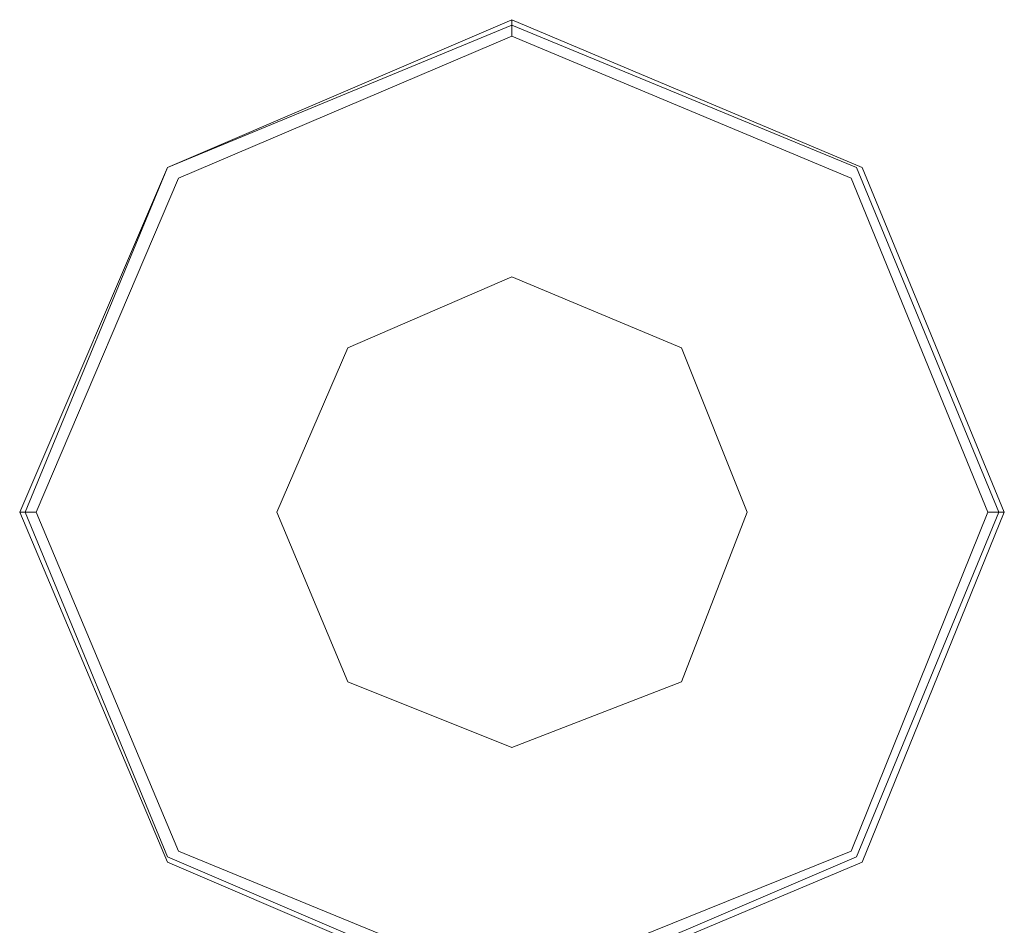
# Model space of a CAD drawing. Units: inches. Extents: x -2717 to 28, y -3554 to 5354.
# Drawn here: x -1079 to -971, y 5255 to 5354 of the extents above; entities that cross this region are included whole.
import ezdxf

# ---------------------------------------------------------------- set-up
doc = ezdxf.new("R2010")
doc.units = ezdxf.units.IN
doc.header["$MEASUREMENT"] = 0

# ---------------------------------------------------------------- blocks, each defined once
blk = doc.blocks.new('WMF0')
at = {"color": 4, "lineweight": 0}
blk.add_lwpolyline([(8.25716, -0.51449), (8.24107, -0.55411), (8.20144, -0.57083), (8.16244, -0.55411), (8.14572, -0.51449), (8.16244, -0.47548), (8.20144, -0.45877), (8.24107, -0.47548), (8.25716, -0.51449)], close=True, dxfattribs=at)
blk.add_lwpolyline([(8.25716, -0.51449), (8.24107, -0.55411), (8.20144, -0.57083), (8.16244, -0.55411), (8.14572, -0.51449), (8.16244, -0.47548), (8.20144, -0.45877), (8.24107, -0.47548), (8.25716, -0.51449)], close=True, dxfattribs=at)
at = {"color": 7, "lineweight": 0}
for points in [[(8.14572, -0.51449), (8.16244, -0.55411), (8.20144, -0.57083), (8.24107, -0.55411), (8.25716, -0.51449), (8.24107, -0.47548), (8.20144, -0.45877), (8.16244, -0.47548), (8.14572, -0.51449)], [(8.25716, -0.51449), (8.24107, -0.55411), (8.20144, -0.57083), (8.16244, -0.55411), (8.14572, -0.51449), (8.16244, -0.47548), (8.20144, -0.45877), (8.24107, -0.47548), (8.25716, -0.51449)], [(8.14634, -0.51449), (8.16244, -0.55349), (8.20144, -0.57021), (8.24045, -0.55349), (8.25654, -0.51449), (8.24045, -0.47548), (8.20144, -0.45938), (8.16244, -0.47548), (8.14634, -0.51449)], [(8.14758, -0.51449), (8.16368, -0.55287), (8.20144, -0.56835), (8.23983, -0.55287), (8.2553, -0.51449), (8.23983, -0.47672), (8.20144, -0.46062), (8.16368, -0.47672), (8.14758, -0.51449)], [(8.20144, -0.48786), (8.22063, -0.49591), (8.22806, -0.51449), (8.22063, -0.53368), (8.20144, -0.54111), (8.18287, -0.53368), (8.17482, -0.51449), (8.18287, -0.49591), (8.20144, -0.48786)], [(8.22806, -0.51449), (8.22063, -0.53368), (8.20144, -0.54111), (8.18287, -0.53368), (8.17482, -0.51449), (8.18287, -0.49591), (8.20144, -0.48786), (8.22063, -0.49591), (8.22806, -0.51449)]]:
    blk.add_lwpolyline(points, close=True, dxfattribs=at)
for points in [[(8.20144, -0.46062), (8.20144, -0.45938), (8.20144, -0.45877)], [(8.14758, -0.51449), (8.14634, -0.51449), (8.14572, -0.51449)], [(8.2553, -0.51449), (8.25654, -0.51449), (8.25716, -0.51449)]]:
    blk.add_lwpolyline(points, dxfattribs=at)

msp = doc.modelspace()

# ---------------------------------------------------------------- block references
at = {"xscale": 966.8662669783744, "yscale": 966.8662669783744, "zscale": 966.866266978374}
msp.add_blockref('WMF0', (-8954.74, 5797.84), dxfattribs=at)

doc.saveas('drawing.dxf')
